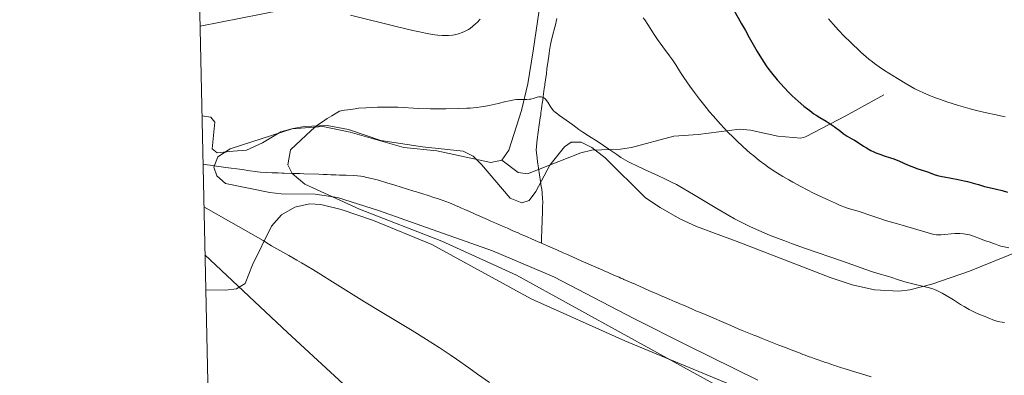
# Model space of a CAD drawing. Units: metres. Extents: x 647835 to 654736, y 4753159 to 4757935.
# Drawn here: x 647835 to 648052, y 4755869 to 4755948 of the extents above; entities that cross this region are included whole.
import ezdxf

# ---------------------------------------------------------------- set-up
doc = ezdxf.new("R2010")
doc.units = ezdxf.units.M
doc.header["$MEASUREMENT"] = 0
doc.linetypes.add('DGN Style 3', pattern=[118.55774, 84.6841, -33.87364])
for name, color, linetype, lineweight in [('Elementos auxiliares', 7, 'Continuous', 0), ('Entidades rústicas y varios', 7, 'Continuous', 0), ('Hidrografía', 7, 'Continuous', 0), ('Relieve y altimetría', 7, 'Continuous', 0), ('Viales y ferrocarril', 7, 'Continuous', 0)]:
    doc.layers.add(name, color=color, linetype=linetype, lineweight=lineweight)

msp = doc.modelspace()

# ---------------------------------------------------------------- linework, layer by layer
at = {"layer": 'Elementos auxiliares', "color": 250, "linetype": 'Continuous', "lineweight": 0, "flags": 128}
msp.add_lwpolyline([(647934.95, 4753158.66), (651335.65, 4753232.82), (654736.35, 4753308.7), (654684.11, 4755622.02), (654631.83, 4757935.37), (651233.46, 4757859.5), (647835.06, 4757785.34), (647885.02, 4755471.98)], close=True, dxfattribs=at)
at = {"layer": 'Entidades rústicas y varios', "color": 92, "linetype": 'Continuous', "lineweight": 0}
for points in [[(647951.39, 4755962.77, 994.87), (647948.18, 4755940.79, 990.98), (647946.98, 4755933.49, 989.97), (647945.58, 4755927.64, 989.39), (647942.79, 4755918.94, 989.04), (647941.27, 4755916.71, 989.04)], [(647875.21, 4755926.46, 991.37), (647877.18, 4755926.21, 991.37), (647878.05, 4755925.1, 991.37), (647877.45, 4755919.18, 991.37), (647878.59, 4755918.36, 991.37), (647882.1, 4755918.7, 990.9), (647885.05, 4755918.9, 990.9), (647888.54, 4755920.5, 990.44), (647892.57, 4755922.97, 989.04), (647895.03, 4755923.58, 989.04), (647901.82, 4755924.09, 989.04), (647907.84, 4755922.87, 989.04), (647919.65, 4755919.5, 989.04), (647926.98, 4755918.79, 989.04), (647938.84, 4755916.18, 989.04), (647941.27, 4755916.71, 989.04)], [(647876.04, 4755888.14, 1000.02), (647880.4, 4755888.08, 999.09), (647882.85, 4755888.35, 998.66), (647884.74, 4755889.56, 998.16), (647886.35, 4755893.67, 996.29), (647890.49, 4755902.2, 993.96), (647892.73, 4755904.7, 993.33), (647895.64, 4755906.38, 992.85), (647898.92, 4755907.11, 992.57), (647901.39, 4755906.92, 992.4), (647905.84, 4755905.83, 992.1), (647913, 4755903.44, 991.6), (647925.81, 4755898.16, 990.71), (647947.75, 4755886.18, 990.27), (647968.37, 4755876.95, 990.01), (647997.57, 4755864.82, 989.41)]]:
    msp.add_polyline3d(points, dxfattribs=at)
at = {"layer": 'Entidades rústicas y varios', "color": 92, "linetype": 'DGN Style 3', "lineweight": 0}
for points in [[(647997.68, 4755868.27, 998.76), (647982, 4755875.99, 999.41), (647970.32, 4755881.83, 999.33), (647952.71, 4755891, 996.76), (647939.21, 4755896.71, 996.64), (647914.11, 4755905.6, 996.64), (647905.1, 4755908.49, 996.64), (647900.17, 4755909.19, 996.64), (647892.62, 4755909.28, 996.64), (647890.14, 4755909.58, 996.64), (647880.43, 4755911.58, 997.1), (647878.49, 4755913.28, 996.9), (647877.82, 4755915.19, 996.64), (647878.73, 4755917.47, 996.25), (647881.44, 4755919.21, 995.85), (647895.27, 4755923.65, 993.84), (647897.74, 4755924.13, 993.72), (647902.79, 4755924.37, 993.86), (647907.5, 4755923.47, 993.73), (647914.59, 4755921.04, 993.38), (647923.76, 4755919.65, 992.91), (647932.78, 4755918.68, 992.91), (647934.96, 4755917.57, 993.05), (647936.79, 4755915.79, 993.25), (647943.09, 4755908.31, 993.38), (647945.65, 4755907.29, 993.38), (647947.32, 4755907.82, 993.38), (647948.72, 4755909.8, 993.46), (647951.82, 4755915.63, 993.84), (647955.1, 4755919.68, 993.48), (647956.52, 4755920.65, 993.38), (647958.72, 4755920.68, 993.36), (647961.12, 4755919.47, 993.38), (647964.03, 4755917.26, 993.38)], [(648055.53, 4755896.8, 997.75), (648044.29, 4755892.26, 994.73), (648035.97, 4755889.43, 993.41), (648031.13, 4755888.17, 993.01), (648028.7, 4755887.87, 992.91), (648023.37, 4755888.17, 992.81), (648018.44, 4755889.29, 992.78), (648013.57, 4755890.88, 992.84), (647993.5, 4755898.63, 993.88), (647984.14, 4755902.13, 993.84), (647980.5, 4755903.77, 993.54), (647976.16, 4755906.25, 993.01), (647972.89, 4755908.41, 992.92), (647964.03, 4755917.26, 993.38), (647961.12, 4755919.47, 993.38), (647958.72, 4755920.68, 993.36), (647956.52, 4755920.65, 993.38), (647955.1, 4755919.68, 993.48), (647951.82, 4755915.63, 993.84), (647948.72, 4755909.8, 993.46), (647947.32, 4755907.82, 993.38), (647945.65, 4755907.29, 993.38), (647943.09, 4755908.31, 993.38), (647936.79, 4755915.79, 993.25), (647934.96, 4755917.57, 993.05), (647932.78, 4755918.68, 992.91), (647923.76, 4755919.65, 992.91), (647914.59, 4755921.04, 993.38), (647907.5, 4755923.47, 993.73), (647902.79, 4755924.37, 993.86), (647897.74, 4755924.13, 993.72), (647895.27, 4755923.65, 993.84), (647881.44, 4755919.21, 995.85), (647878.73, 4755917.47, 996.25), (647877.82, 4755915.19, 996.64), (647878.49, 4755913.28, 996.9), (647880.43, 4755911.58, 997.1), (647890.14, 4755909.58, 996.64), (647892.62, 4755909.28, 996.64), (647900.17, 4755909.19, 996.64), (647905.1, 4755908.49, 996.64), (647914.11, 4755905.6, 996.64), (647939.21, 4755896.71, 996.64), (647952.71, 4755891, 996.76), (647970.32, 4755881.83, 999.33), (647982, 4755875.99, 999.41), (647997.68, 4755868.27, 998.76)], [(647964.03, 4755917.26, 993.38), (647972.89, 4755908.41, 992.92), (647976.16, 4755906.25, 993.01), (647980.5, 4755903.77, 993.54), (647984.14, 4755902.13, 993.84), (647993.5, 4755898.63, 993.88), (648013.57, 4755890.88, 992.84), (648018.44, 4755889.29, 992.78), (648023.37, 4755888.17, 992.81), (648028.7, 4755887.87, 992.91), (648031.13, 4755888.17, 993.01), (648035.97, 4755889.43, 993.41), (648044.29, 4755892.26, 994.73), (648055.53, 4755896.8, 997.75)]]:
    msp.add_polyline3d(points, dxfattribs=at)
at = {"layer": 'Hidrografía', "color": 142, "linetype": 'DGN Style 3', "lineweight": 13}
for points in [[(647953.41, 4755947.89, 991.58), (647953.25, 4755947.25, 991.58), (647953.14, 4755946.83, 991.56), (647952.92, 4755945.98, 991.47), (647952.43, 4755944.08, 991.13), (647952.11, 4755942.81, 990.97), (647951.98, 4755942.18, 990.89), (647951.77, 4755940.89, 990.71), (647951.68, 4755940.25, 990.67), (647951.59, 4755939.6, 990.7), (647951.47, 4755938.67, 990.79), (647951.4, 4755938.15, 990.83), (647951.28, 4755937.35, 990.85), (647951.21, 4755936.83, 990.84), (647951.07, 4755935.8, 990.79), (647950.76, 4755933.48, 990.62), (647950.71, 4755933.16, 990.59), (647950.62, 4755932.52, 990.46), (647950.54, 4755931.89, 990.28), (647950.38, 4755930.74, 989.88)], [(647950.38, 4755930.74, 989.88), (647950.28, 4755929.98, 989.66), (647950.22, 4755929.52, 989.55), (647950.18, 4755929.23, 989.5), (647950.1, 4755928.65, 989.43), (647950.01, 4755928, 989.42), (647949.89, 4755927.14, 989.43), (647949.83, 4755926.71, 989.42), (647949.74, 4755926.06, 989.39), (647949.52, 4755924.46, 989.24), (647949.08, 4755921.23, 988.97), (647949, 4755920.63, 988.9), (647948.89, 4755919.64, 988.75), (647948.86, 4755918.98, 988.64), (647948.9, 4755918.32, 988.53), (647948.96, 4755917.82, 988.47), (647949.15, 4755916.44, 988.34), (647949.81, 4755912, 988.06), (647949.96, 4755910.92, 987.97), (647950.04, 4755910.37, 987.91), (647950.15, 4755909.47, 987.78), (647950.24, 4755908.22, 987.55), (647950.26, 4755907.6, 987.46), (647950.25, 4755906.28, 987.31), (647950.22, 4755905.46, 987.2), (647950.14, 4755903.35, 986.89), (647950.12, 4755902.61, 986.82), (647950.11, 4755902.25, 986.8), (647950.09, 4755901.63, 986.79), (647950.07, 4755901.31, 986.81), (647950.06, 4755900.82, 986.87), (647950.03, 4755900, 987.05), (647950, 4755899.01, 987.36), (647949.98, 4755898.43, 987.56)], [(647875.44, 4755915.82, 991.33), (647876.39, 4755915.69, 991.4), (647877.05, 4755915.59, 991.43), (647878.42, 4755915.4, 991.42), (647880.47, 4755915.12, 991.33), (647884.03, 4755914.62, 991.04), (647885.72, 4755914.39, 990.94), (647886.98, 4755914.22, 990.91), (647887.41, 4755914.17, 990.9), (647888.04, 4755914.1, 990.83), (647889.33, 4755914, 990.58), (647890.65, 4755913.94, 990.34), (647891.31, 4755913.92, 990.26), (647891.98, 4755913.9, 990.2), (647892.87, 4755913.87, 990.14), (647893.31, 4755913.85, 990.08), (647895.31, 4755913.78, 989.7), (647895.91, 4755913.76, 989.64), (647896.22, 4755913.75, 989.63), (647896.74, 4755913.74, 989.65), (647897.64, 4755913.71, 989.75), (647900.96, 4755913.59, 990.34), (647901.88, 4755913.56, 990.43), (647902.43, 4755913.55, 990.43), (647902.81, 4755913.53, 990.41), (647903.62, 4755913.51, 990.32), (647904.71, 4755913.47, 990.14), (647905.48, 4755913.44, 989.99), (647906.96, 4755913.39, 989.65), (647908.65, 4755913.32, 989.18), (647909.44, 4755913.25, 988.97), (647910.24, 4755913.16, 988.81), (647910.7, 4755913.08, 988.74), (647911.54, 4755912.92, 988.67), (647912.57, 4755912.69, 988.66), (647913.18, 4755912.54, 988.67), (647914.13, 4755912.27, 988.68), (647915.96, 4755911.74, 988.65), (647917.68, 4755911.22, 988.57), (647920.48, 4755910.34, 988.39), (647921.85, 4755909.91, 988.33), (647922.49, 4755909.71, 988.34), (647922.83, 4755909.6, 988.36), (647923.4, 4755909.42, 988.43), (647925.24, 4755908.84, 988.75), (647926.06, 4755908.58, 988.82), (647926.47, 4755908.45, 988.82), (647927.09, 4755908.25, 988.77), (647927.7, 4755908.06, 988.66), (647928.11, 4755907.92, 988.56), (647928.93, 4755907.63, 988.33), (647929.77, 4755907.3, 988.07), (647930.24, 4755907.1, 987.95), (647931.06, 4755906.74, 987.78), (647931.94, 4755906.35, 987.64), (647932.41, 4755906.14, 987.58), (647933.12, 4755905.83, 987.52), (647934.12, 4755905.4, 987.48), (647934.94, 4755905.03, 987.51), (647935.41, 4755904.83, 987.57), (647935.7, 4755904.7, 987.63), (647936.25, 4755904.46, 987.77), (647937.09, 4755904.09, 988.02), (647937.56, 4755903.88, 988.13), (647938.09, 4755903.65, 988.19), (647938.38, 4755903.52, 988.2), (647938.7, 4755903.38, 988.19), (647939.38, 4755903.08, 988.13), (647940.09, 4755902.77, 988.03), (647941.44, 4755902.18, 987.79), (647942.5, 4755901.71, 987.62), (647942.95, 4755901.52, 987.57), (647943.57, 4755901.24, 987.52), (647944.4, 4755900.88, 987.5), (647944.84, 4755900.69, 987.53), (647945.55, 4755900.37, 987.61), (647946.31, 4755900.04, 987.71), (647946.81, 4755899.82, 987.75), (647947.78, 4755899.4, 987.76), (647948.63, 4755899.02, 987.71), (647949.13, 4755898.8, 987.66), (647949.98, 4755898.43, 987.56)], [(647949.98, 4755898.43, 987.56), (647951.34, 4755897.84, 987.41), (647953.39, 4755896.93, 987.22), (647954.79, 4755896.32, 987.16), (647955.48, 4755896.01, 987.15), (647956.66, 4755895.5, 987.17), (647958.1, 4755894.86, 987.16), (647960.96, 4755893.61, 987.07), (647961.97, 4755893.16, 987.04), (647962.49, 4755892.93, 987.04), (647963.33, 4755892.56, 987.07), (647964.12, 4755892.21, 987.15), (647964.52, 4755892.04, 987.21), (647965.11, 4755891.78, 987.32), (647966.3, 4755891.26, 987.58), (647966.89, 4755891, 987.65), (647967.09, 4755890.91, 987.65), (647967.48, 4755890.74, 987.61), (647967.88, 4755890.57, 987.54), (647968.14, 4755890.45, 987.46), (647968.67, 4755890.22, 987.27), (647969.26, 4755889.96, 986.99), (647970.05, 4755889.61, 986.59), (647970.45, 4755889.44, 986.41), (647971.04, 4755889.18, 986.22), (647971.44, 4755889.01, 986.14), (647971.7, 4755888.89, 986.1), (647972.23, 4755888.66, 986.07), (647972.83, 4755888.39, 986.1), (647974.31, 4755887.74, 986.26), (647975.63, 4755887.17, 986.37), (647976.33, 4755886.86, 986.41), (647977.31, 4755886.44, 986.44), (647978.13, 4755886.08, 986.42), (647979.44, 4755885.52, 986.3), (647980.05, 4755885.26, 986.27), (647980.46, 4755885.09, 986.27), (647981.28, 4755884.74, 986.29), (647983.12, 4755883.95, 986.42), (647984.02, 4755883.56, 986.42), (647984.62, 4755883.31, 986.4), (647985.88, 4755882.77, 986.3), (647991.69, 4755880.29, 985.75), (647993.33, 4755879.59, 985.62), (647994.23, 4755879.22, 985.56), (647995.65, 4755878.63, 985.5), (647996.4, 4755878.32, 985.51), (647996.78, 4755878.17, 985.53), (647997.4, 4755877.92, 985.58), (647998.63, 4755877.44, 985.74), (648002.31, 4755875.99, 986.25), (648004.14, 4755875.27, 986.45), (648004.65, 4755875.07, 986.49), (648005.55, 4755874.72, 986.52), (648006.95, 4755874.17, 986.53), (648007.55, 4755873.93, 986.56), (648007.84, 4755873.83, 986.6), (648008.43, 4755873.62, 986.63), (648008.99, 4755873.42, 986.62), (648009.36, 4755873.29, 986.59), (648010.05, 4755873.05, 986.48), (648010.74, 4755872.81, 986.3), (648011.96, 4755872.38, 985.87), (648012.55, 4755872.17, 985.69), (648012.94, 4755872.04, 985.6), (648013.74, 4755871.76, 985.45), (648014.56, 4755871.49, 985.34), (648015.03, 4755871.33, 985.31), (648015.86, 4755871.07, 985.31), (648016.87, 4755870.75, 985.36), (648019.24, 4755870.01, 985.54), (648020.46, 4755869.63, 985.61), (648022.63, 4755868.96, 985.7)]]:
    msp.add_polyline3d(points, dxfattribs=at)
at = {"layer": 'Relieve y altimetría', "color": 36, "linetype": 'Continuous', "lineweight": 0, "flags": 128}
for points, elevation in [([(647874.78, 4755946.24), (647897.22, 4755950.66)], 995), ([(647907.94, 4755948.62), (647918.27, 4755946.05), (647921.63, 4755945.26), (647923.11, 4755944.94), (647924.42, 4755944.67), (647925.19, 4755944.53), (647926.54, 4755944.32), (647927.13, 4755944.25), (647928.14, 4755944.16), (647928.99, 4755944.14), (647929.49, 4755944.15), (647930.38, 4755944.25), (647930.84, 4755944.33), (647931.71, 4755944.53), (647932.51, 4755944.8), (647933.01, 4755945.02), (647933.33, 4755945.18), (647933.94, 4755945.52), (647934.27, 4755945.74), (647934.88, 4755946.2), (647935.46, 4755946.71), (647935.82, 4755947.06), (647936.52, 4755947.79)], 995), ([(647972.42, 4755948.04), (647972.75, 4755947.58), (647973.42, 4755946.59), (647974.82, 4755944.4), (647975.56, 4755943.28), (647976.72, 4755941.65), (647978.2, 4755939.66), (647978.83, 4755938.8), (647979.6, 4755937.68), (647980.65, 4755936.03), (647981.38, 4755934.93), (647982.69, 4755933.04), (647983.48, 4755931.94), (647984.8, 4755930.17), (647986.25, 4755928.32), (647987.01, 4755927.39), (647987.79, 4755926.47), (647989.41, 4755924.66), (647991.07, 4755922.91), (647992.19, 4755921.78), (647992.94, 4755921.04), (647994.45, 4755919.63), (647995.97, 4755918.28), (647996.74, 4755917.63), (647997.93, 4755916.67), (647999.19, 4755915.72), (647999.85, 4755915.25), (648001.26, 4755914.3), (648002.01, 4755913.83), (648003.19, 4755913.1), (648004.46, 4755912.36), (648005.35, 4755911.86), (648007.16, 4755910.88), (648009.91, 4755909.47), (648011.67, 4755908.61), (648012.77, 4755908.09), (648014.74, 4755907.21), (648015.67, 4755906.82), (648017.18, 4755906.24), (648018.37, 4755905.85), (648019.72, 4755905.47), (648020.41, 4755905.26), (648022.14, 4755904.69), (648024.51, 4755903.84), (648025.55, 4755903.48), (648026.82, 4755903.1), (648028.42, 4755902.68), (648029.41, 4755902.4), (648035.17, 4755900.7), (648036.4, 4755900.37), (648036.98, 4755900.26), (648037.31, 4755900.23), (648037.53, 4755900.23), (648037.97, 4755900.25), (648038.86, 4755900.36), (648040.26, 4755900.52), (648041.02, 4755900.57), (648041.4, 4755900.58), (648042.17, 4755900.56), (648042.93, 4755900.5), (648043.87, 4755900.36), (648044.3, 4755900.26), (648044.59, 4755900.18), (648045.15, 4755899.99), (648046.71, 4755899.35), (648047.6, 4755899.03), (648048.8, 4755898.63), (648049.33, 4755898.45)], 995), ([(648013.19, 4755947.86), (648014.24, 4755946.64), (648014.81, 4755946), (648015.42, 4755945.35), (648016.69, 4755944.03), (648017.98, 4755942.75), (648020.33, 4755940.53), (648021.54, 4755939.44), (648022.08, 4755938.98)], 1005), ([(648022.08, 4755938.98), (648022.91, 4755938.33), (648023.35, 4755938), (648024.36, 4755937.29), (648025.59, 4755936.47), (648027.45, 4755935.27), (648028.42, 4755934.67), (648030.5, 4755933.42), (648032.27, 4755932.44), (648033.33, 4755931.91), (648034.02, 4755931.59), (648035.44, 4755930.98), (648037.01, 4755930.37), (648037.88, 4755930.05), (648039.32, 4755929.56), (648041.83, 4755928.78), (648044.45, 4755928.04), (648045.85, 4755927.67), (648048, 4755927.14), (648050.12, 4755926.66), (648051.14, 4755926.44), (648052.14, 4755926.24)], 1005), ([(647997.56, 4755862.17), (647981.27, 4755871.12), (647944.49, 4755891.38), (647928.02, 4755898.89), (647909.9, 4755905.95), (647897.86, 4755911.43), (647895.09, 4755913.76), (647894.1, 4755915.68), (647894.74, 4755918.99), (647899.24, 4755923.22), (647899.82, 4755923.76), (647900.7, 4755924.47), (647901.29, 4755924.89), (647902.25, 4755925.53), (647902.82, 4755925.89), (647903.78, 4755926.47), (647905.52, 4755927.47), (647906.61, 4755927.7), (647907.37, 4755927.83), (647908.93, 4755928.04), (647909.72, 4755928.13), (647911.31, 4755928.26), (647912.86, 4755928.34), (647913.86, 4755928.37), (647915.71, 4755928.4), (647916.65, 4755928.39), (647918.32, 4755928.35), (647923.01, 4755928.12), (647925.52, 4755928.04), (647926.87, 4755928.02), (647928.91, 4755928.02), (647931.82, 4755928.06), (647933.52, 4755928.14), (647934.31, 4755928.19), (647935.77, 4755928.33), (647936.69, 4755928.46), (647937.29, 4755928.55), (647938.46, 4755928.77), (647940.45, 4755929.22), (647942.14, 4755929.62), (647942.92, 4755929.8), (647944.01, 4755929.99), (647944.5, 4755930.05), (647945.38, 4755930.1), (647946.79, 4755930.09), (647947.38, 4755930.12), (647947.65, 4755930.16), (647948.15, 4755930.28), (647949.04, 4755930.56)], 990), ([(647949.04, 4755930.56), (647949.44, 4755930.65), (647949.77, 4755930.66), (647949.93, 4755930.65), (647950.17, 4755930.59), (647950.51, 4755930.44), (647950.83, 4755930.2), (647950.98, 4755930.04), (647951.12, 4755929.87), (647951.4, 4755929.47), (647951.94, 4755928.57), (647952.21, 4755928.15), (647952.49, 4755927.77), (647952.65, 4755927.6), (647952.99, 4755927.26), (647953.27, 4755927.03), (647953.93, 4755926.52), (647956.88, 4755924.46), (647958.22, 4755923.45), (647959.08, 4755922.87), (647960.33, 4755922.08), (647962.48, 4755920.74), (647963.66, 4755919.96), (647964.86, 4755919.12), (647966.56, 4755917.93), (647967.5, 4755917.32), (647968.51, 4755916.71), (647969.04, 4755916.41), (647969.9, 4755915.95), (647970.82, 4755915.5), (647972.82, 4755914.58), (647975.76, 4755913.27), (647977.33, 4755912.54), (647978.94, 4755911.75), (647979.76, 4755911.32), (647981, 4755910.64), (647983.51, 4755909.18), (647988.65, 4755906.05), (647990.38, 4755905.03), (647991.25, 4755904.53), (647992.55, 4755903.82), (647993.42, 4755903.36), (647995.18, 4755902.48), (647996.07, 4755902.05), (647997.88, 4755901.23), (647999.72, 4755900.43), (648000.98, 4755899.92), (648003.58, 4755898.91), (648005.09, 4755898.35), (648008.15, 4755897.26), (648016.29, 4755894.48), (648022.46, 4755892.26), (648024.07, 4755891.76), (648026.19, 4755891.16), (648027.15, 4755890.87), (648028.42, 4755890.46), (648030.02, 4755889.94), (648030.9, 4755889.69), (648032.4, 4755889.32), (648034.5, 4755888.83), (648035.46, 4755888.58), (648036.21, 4755888.35), (648036.57, 4755888.23), (648037.08, 4755888.02), (648037.85, 4755887.66), (648038.26, 4755887.44), (648039.15, 4755886.92), (648040.73, 4755885.93), (648042.29, 4755884.94), (648043.08, 4755884.46), (648044.23, 4755883.8), (648044.77, 4755883.52), (648045.79, 4755883.05), (648046.69, 4755882.66), (648047.73, 4755882.26), (648048.17, 4755882.08), (648048.74, 4755881.82), (648049.45, 4755881.51), (648049.84, 4755881.37), (648050.54, 4755881.17), (648050.97, 4755881.09), (648052, 4755880.94)], 990), ([(647938.53, 4755867.78), (647935.91, 4755869.59), (647933.99, 4755870.95), (647931.31, 4755872.85), (647929.85, 4755873.85), (647927.43, 4755875.47), (647926.09, 4755876.34), (647924.65, 4755877.24), (647921.51, 4755879.18), (647914.57, 4755883.37), (647910.98, 4755885.54), (647905.76, 4755888.78), (647899.63, 4755892.6), (647897.15, 4755894.11), (647896.1, 4755894.72), (647894.33, 4755895.72), (647891.67, 4755897.17), (647890.52, 4755897.84), (647889.94, 4755898.21), (647888.71, 4755899.04), (647875.64, 4755906.44)], 995), ([(648049.33, 4755898.45), (648049.99, 4755898.19), (648050.76, 4755897.89), (648051.17, 4755897.77), (648051.89, 4755897.61), (648052.94, 4755897.37)], 995)]:
    msp.add_lwpolyline(points, dxfattribs=dict(at, elevation=elevation))
at = {"layer": 'Relieve y altimetría', "color": 36, "linetype": 'Continuous', "lineweight": 30, "elevation": 1000, "flags": 128}
for points in [[(647992.27, 4755949.86), (647994.08, 4755946.73), (647994.94, 4755945.24), (647995.77, 4755943.73), (647996.89, 4755941.68), (647997.48, 4755940.64), (647998.44, 4755939.08), (647998.95, 4755938.29), (647999.5, 4755937.5), (647999.88, 4755936.98), (648000.68, 4755935.94), (648001.94, 4755934.41), (648002.81, 4755933.42), (648003.4, 4755932.78), (648004.59, 4755931.56), (648005.25, 4755930.91), (648006.56, 4755929.7), (648007.81, 4755928.63), (648008.6, 4755928), (648009.09, 4755927.62), (648010, 4755926.95), (648010.47, 4755926.64), (648011.3, 4755926.12), (648012.72, 4755925.29), (648013.4, 4755924.87), (648014.45, 4755924.12), (648015.84, 4755923.06), (648016.48, 4755922.59), (648017.34, 4755922.03), (648018.38, 4755921.44), (648018.91, 4755921.13), (648019.74, 4755920.59), (648020.93, 4755919.8), (648021.56, 4755919.41), (648022.53, 4755918.87), (648023.19, 4755918.55), (648023.63, 4755918.35), (648024.51, 4755918.01), (648025.48, 4755917.69), (648026.84, 4755917.26), (648027.59, 4755916.98), (648028.84, 4755916.46), (648030.65, 4755915.66), (648031.58, 4755915.29), (648032.92, 4755914.81), (648034.56, 4755914.28), (648035.26, 4755914.04), (648036.53, 4755913.58), (648037.25, 4755913.35), (648038.17, 4755913.12), (648038.73, 4755913.01), (648041.8, 4755912.45), (648043.12, 4755912.17), (648043.84, 4755912), (648045.39, 4755911.57), (648046.23, 4755911.32), (648047.55, 4755910.88), (648048.58, 4755910.69), (648050.23, 4755910.33), (648051.46, 4755910), (648052.63, 4755909.63)], [(647908.24, 4755865.69), (647894.03, 4755878.75), (647875.87, 4755895.88)]]:
    msp.add_lwpolyline(points, dxfattribs=at)
at = {"layer": 'Viales y ferrocarril', "color": 250, "linetype": 'DGN Style 3', "lineweight": 0}
msp.add_polyline3d([(647941.27, 4755916.71, 989.04), (647944.84, 4755913.96, 988.57), (647946.95, 4755913.71, 988.57), (647958.68, 4755918.33, 988.76), (647961.07, 4755918.89, 989.04), (647967.39, 4755919.14, 989.51), (647969.85, 4755919.51, 989.79), (647979.16, 4755922.02, 991.37), (647984.5, 4755922.39, 992.77), (647993.63, 4755923.54, 995.56), (647996.02, 4755923.35, 996.18), (648002.09, 4755922, 997.42), (648007.15, 4755921.55, 997.66), (648008.15, 4755921.82, 997.89), (648017.02, 4755926.49, 1001.15), (648025.43, 4755931.13, 1003.94)], dxfattribs=at)

doc.saveas('drawing.dxf')
